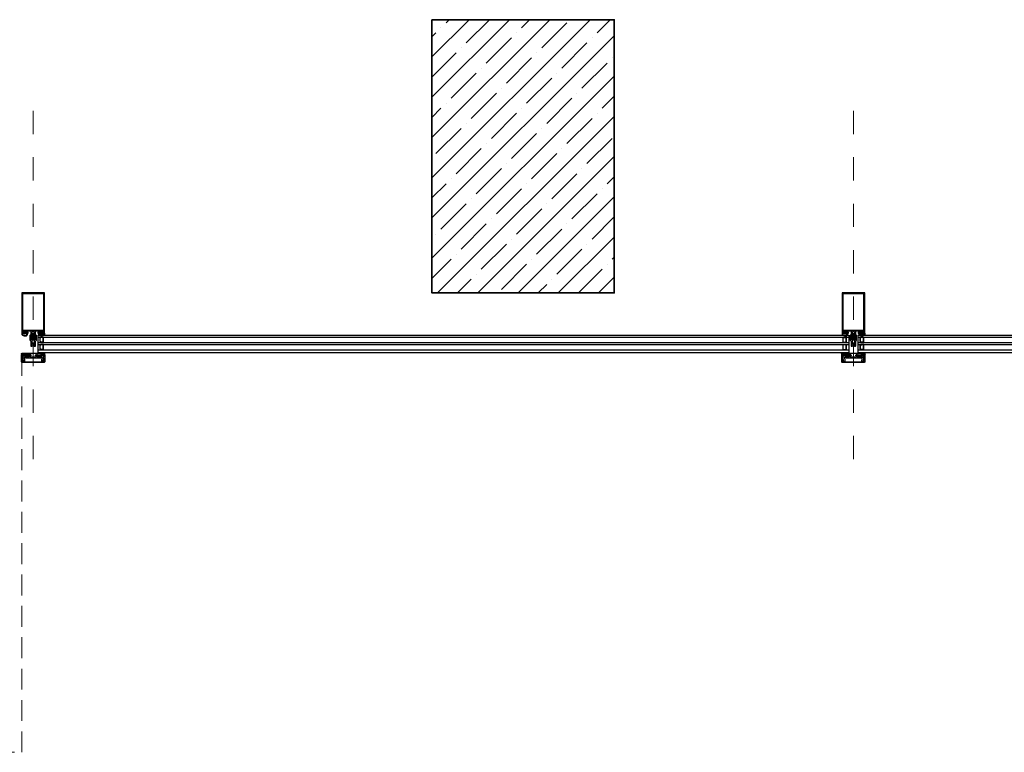
# Model space of a CAD drawing. Extents: x -18642 to 45617, y -1448 to 3035.
# Drawn here: x -16299 to -16193, y 780 to 859 of the extents above; entities that cross this region are included whole.
import ezdxf

# ---------------------------------------------------------------- set-up
doc = ezdxf.new("R2010")
doc.units = 0
doc.header["$LTSCALE"] = 30
doc.header["$MEASUREMENT"] = 0
doc.linetypes.add('A_HIDDEN1', pattern=[0.333334, 0.166667, -0.166667])
doc.linetypes.add('HIDDEN2', pattern=[0.1875, 0.125, -0.0625])
for name, color, linetype, lineweight in [('DOOR_opening', 11, 'HIDDEN2', 9), ('P20-ALUMAXIS', 1, 'A_HIDDEN1', 5), ('P_TASIYICI', 5, 'Continuous', 35), ('P_TASSISHATCH', 121, 'Continuous', 5)]:
    doc.layers.add(name, color=color, linetype=linetype, lineweight=lineweight)
doc.layers.add('P-ALM-PRF', color=1, linetype='Continuous')
doc.layers.add('P-CAM-1', color=1, linetype='Continuous')

msp = doc.modelspace()

# ---------------------------------------------------------------- hatches: boundary and pattern name
at = {"layer": 'P_TASSISHATCH'}
h = msp.add_hatch(dxfattribs=at)
h.set_pattern_fill('ANSI35', color=256, scale=12.25, style=0)
h.set_pattern_definition([(45, (-12078.222, 1592.979), (-2.1655145, 2.1655145), []), (45, (-12076.0566, 1592.979), (-2.1655145, 2.1655145), [3.828125, -0.765625, 0, -0.765625])])
h.paths.add_polyline_path([(-16254.85, 859.2), (-16254.85, 829.8), (-16235.25, 829.8), (-16235.25, 859.2)])

# ---------------------------------------------------------------- linework, layer by layer
at = {"layer": 'DOOR_opening', "ltscale": 0.6}
msp.add_line((-16298.95, 823.11), (-16298.95, 780.36), dxfattribs=at)
msp.add_arc((-16298.95, 823.11), 42.75, 180, 270, dxfattribs=at)
at = {"layer": 'P-ALM-PRF'}
for points in [[(-16297.82, 825.44), (-16297.84, 825.45), (-16297.82, 825.47), (-16297.82, 825.51), (-16297.84, 825.52), (-16297.82, 825.54), (-16297.82, 825.58), (-16297.84, 825.59), (-16297.82, 825.61), (-16297.82, 825.62), (-16297.73, 825.71), (-16297.64, 825.62), (-16297.64, 825.57), (-16297.62, 825.56), (-16297.64, 825.54), (-16297.64, 825.5), (-16297.62, 825.49), (-16297.64, 825.47), (-16297.64, 825.43), (-16297.62, 825.42), (-16297.64, 825.4), (-16297.64, 825.36), (-16297.62, 825.35), (-16297.64, 825.33), (-16297.64, 825.29), (-16297.62, 825.28), (-16297.64, 825.27), (-16297.64, 825.22), (-16297.62, 825.21), (-16297.64, 825.2), (-16297.64, 825.16), (-16297.62, 825.14), (-16297.64, 825.13), (-16297.64, 825.09), (-16297.62, 825.07), (-16297.64, 825.06), (-16297.64, 825.02), (-16297.62, 825), (-16297.64, 824.99), (-16297.64, 824.95), (-16297.62, 824.93), (-16297.64, 824.92), (-16297.64, 824.88), (-16297.62, 824.86), (-16297.67, 824.83), (-16297.53, 824.83), (-16297.48, 824.88), (-16297.48, 825.71), (-16297.11, 825.71), (-16297.11, 825.57), (-16297.21, 825.57), (-16297.21, 825.47), (-16296.98, 825.47), (-16296.95, 825.52), (-16296.95, 825.54), (-16297.01, 825.54), (-16297.01, 825.71), (-16296.83, 825.71), (-16296.81, 825.74), (-16296.78, 825.71), (-16296.6, 825.71), (-16296.6, 825.54), (-16296.66, 825.54), (-16296.66, 825.52), (-16296.63, 825.47), (-16296.5, 825.47), (-16296.5, 829.8), (-16298.95, 829.8), (-16298.95, 825.47), (-16298.82, 825.47), (-16298.8, 825.52), (-16298.8, 825.54), (-16298.85, 825.54), (-16298.85, 825.71), (-16298.67, 825.71), (-16298.65, 825.74), (-16298.62, 825.71), (-16298.44, 825.71), (-16298.44, 825.54), (-16298.5, 825.54), (-16298.5, 825.52), (-16298.47, 825.47), (-16298.25, 825.47), (-16298.25, 825.57), (-16298.35, 825.57), (-16298.35, 825.71), (-16297.97, 825.71), (-16297.97, 824.88), (-16297.92, 824.83), (-16297.72, 824.83), (-16297.84, 824.9), (-16297.82, 824.91), (-16297.82, 824.95), (-16297.84, 824.97), (-16297.82, 824.98), (-16297.82, 825.02), (-16297.84, 825.04), (-16297.82, 825.05), (-16297.82, 825.09), (-16297.84, 825.11), (-16297.82, 825.12), (-16297.82, 825.16), (-16297.84, 825.18), (-16297.82, 825.19), (-16297.82, 825.23), (-16297.84, 825.25), (-16297.82, 825.26), (-16297.82, 825.3), (-16297.84, 825.31), (-16297.82, 825.33), (-16297.82, 825.37), (-16297.84, 825.38), (-16297.82, 825.4)], [(-16298.86, 829.7), (-16298.86, 825.8), (-16296.59, 825.8), (-16296.59, 829.7)], [(-16209.62, 825.44), (-16209.64, 825.45), (-16209.62, 825.47), (-16209.62, 825.51), (-16209.64, 825.52), (-16209.62, 825.54), (-16209.62, 825.58), (-16209.64, 825.59), (-16209.62, 825.61), (-16209.62, 825.62), (-16209.53, 825.71), (-16209.44, 825.62), (-16209.44, 825.57), (-16209.42, 825.56), (-16209.44, 825.54), (-16209.44, 825.5), (-16209.42, 825.49), (-16209.44, 825.47), (-16209.44, 825.43), (-16209.42, 825.42), (-16209.44, 825.4), (-16209.44, 825.36), (-16209.42, 825.35), (-16209.44, 825.33), (-16209.44, 825.29), (-16209.42, 825.28), (-16209.44, 825.27), (-16209.44, 825.22), (-16209.42, 825.21), (-16209.44, 825.2), (-16209.44, 825.16), (-16209.42, 825.14), (-16209.44, 825.13), (-16209.44, 825.09), (-16209.42, 825.07), (-16209.44, 825.06), (-16209.44, 825.02), (-16209.42, 825), (-16209.44, 824.99), (-16209.44, 824.95), (-16209.42, 824.93), (-16209.44, 824.92), (-16209.44, 824.88), (-16209.42, 824.86), (-16209.47, 824.83), (-16209.33, 824.83), (-16209.28, 824.88), (-16209.28, 825.71), (-16208.91, 825.71), (-16208.91, 825.57), (-16209.01, 825.57), (-16209.01, 825.47), (-16208.78, 825.47), (-16208.75, 825.52), (-16208.75, 825.54), (-16208.81, 825.54), (-16208.81, 825.71), (-16208.63, 825.71), (-16208.61, 825.74), (-16208.58, 825.71), (-16208.4, 825.71), (-16208.4, 825.54), (-16208.46, 825.54), (-16208.46, 825.52), (-16208.43, 825.47), (-16208.3, 825.47), (-16208.3, 829.8), (-16210.75, 829.8), (-16210.75, 825.47), (-16210.62, 825.47), (-16210.6, 825.52), (-16210.6, 825.54), (-16210.65, 825.54), (-16210.65, 825.71), (-16210.47, 825.71), (-16210.45, 825.74), (-16210.42, 825.71), (-16210.24, 825.71), (-16210.24, 825.54), (-16210.3, 825.54), (-16210.3, 825.52), (-16210.27, 825.47), (-16210.05, 825.47), (-16210.05, 825.57), (-16210.15, 825.57), (-16210.15, 825.71), (-16209.77, 825.71), (-16209.77, 824.88), (-16209.72, 824.83), (-16209.52, 824.83), (-16209.64, 824.9), (-16209.62, 824.91), (-16209.62, 824.95), (-16209.64, 824.97), (-16209.62, 824.98), (-16209.62, 825.02), (-16209.64, 825.04), (-16209.62, 825.05), (-16209.62, 825.09), (-16209.64, 825.11), (-16209.62, 825.12), (-16209.62, 825.16), (-16209.64, 825.18), (-16209.62, 825.19), (-16209.62, 825.23), (-16209.64, 825.25), (-16209.62, 825.26), (-16209.62, 825.3), (-16209.64, 825.31), (-16209.62, 825.33), (-16209.62, 825.37), (-16209.64, 825.38), (-16209.62, 825.4)], [(-16210.66, 829.7), (-16210.66, 825.8), (-16208.39, 825.8), (-16208.39, 829.7)], [(-16297.87, 824.41), (-16297.58, 824.41), (-16297.58, 824.7), (-16297.87, 824.7)], [(-16209.67, 824.41), (-16209.38, 824.41), (-16209.38, 824.7), (-16209.67, 824.7)], [(-16296.5, 823.28), (-16298.95, 823.28), (-16298.95, 823.33), (-16296.5, 823.33)], [(-16208.3, 823.28), (-16210.75, 823.28), (-16210.75, 823.33), (-16208.3, 823.33)]]:
    msp.add_lwpolyline(points, close=True, dxfattribs=at)
for points in [[(-16298.5, 825.17, 0.433199), (-16298.35, 825.32), (-16298.35, 825.4, -0.414214), (-16298.33, 825.41), (-16298.31, 825.41, 0.414214), (-16298.3, 825.43), (-16298.3, 825.45, 0.414214), (-16298.31, 825.46), (-16298.46, 825.46, -0.414214), (-16298.51, 825.51), (-16298.51, 825.58), (-16298.46, 825.58), (-16298.46, 825.6, 0.384615), (-16298.84, 825.6), (-16298.84, 825.58), (-16298.79, 825.58), (-16298.79, 825.51, -0.414214), (-16298.84, 825.46), (-16298.95, 825.46), (-16298.95, 825.32, 0.213288), (-16298.89, 825.25, 0.084456)], [(-16298.42, 825.37), (-16298.44, 825.37), (-16298.44, 825.39), (-16298.85, 825.39), (-16298.85, 825.37), (-16298.89, 825.37, 0.502577), (-16298.89, 825.3, 0.085491), (-16298.52, 825.22, 0.436697), (-16298.42, 825.32)], [(-16298.58, 825.62, 0.142901), (-16298.72, 825.62), (-16298.72, 825.48, 0.414214), (-16298.7, 825.46), (-16298.6, 825.46, 0.414214), (-16298.58, 825.48)], [(-16297.64, 824.14), (-16297.64, 824.12), (-16297.62, 824.08, 0.280182), (-16297.6, 824.07), (-16297.51, 824.07, 0.414214), (-16297.48, 824.09), (-16297.48, 824.56, -0.198912), (-16297.45, 824.63), (-16297.41, 824.67, 0.198912), (-16297.38, 824.74), (-16297.38, 825.22, 0.414214), (-16297.41, 825.25), (-16297.45, 825.25, 0.414214), (-16297.47, 825.22), (-16297.47, 824.82, -0.414156), (-16297.5, 824.79), (-16297.66, 824.79, -0.414272), (-16297.69, 824.82), (-16297.69, 824.87, -0.414214), (-16297.68, 824.87), (-16297.67, 824.87, -0.244698), (-16297.67, 824.87), (-16297.63, 824.82, 0.414214), (-16297.62, 824.82), (-16297.6, 824.83), (-16297.65, 824.9, 0.244698), (-16297.66, 824.9), (-16297.67, 824.9, -0.414214), (-16297.69, 824.92), (-16297.69, 824.98, -0.414214), (-16297.68, 824.98), (-16297.67, 824.98, -0.244698), (-16297.67, 824.98), (-16297.63, 824.93, 0.414214), (-16297.62, 824.93), (-16297.6, 824.94), (-16297.65, 825, 0.244698), (-16297.66, 825.01), (-16297.67, 825.01, -0.414214), (-16297.69, 825.03), (-16297.69, 825.09, -0.414214), (-16297.68, 825.09), (-16297.67, 825.09, -0.244698), (-16297.67, 825.09), (-16297.63, 825.04, 0.414214), (-16297.62, 825.04), (-16297.6, 825.05), (-16297.65, 825.11, 0.244698), (-16297.66, 825.12), (-16297.67, 825.12, -0.414214), (-16297.69, 825.13), (-16297.69, 825.2, -0.414214), (-16297.68, 825.2), (-16297.67, 825.2, -0.244698), (-16297.67, 825.2), (-16297.63, 825.15, 0.414214), (-16297.62, 825.15), (-16297.6, 825.16), (-16297.65, 825.22, 0.244698), (-16297.66, 825.23), (-16297.67, 825.23, -0.414214), (-16297.69, 825.24), (-16297.69, 825.3, -0.414214), (-16297.68, 825.31), (-16297.68, 825.31, -0.244698), (-16297.67, 825.31), (-16297.63, 825.25, 0.414214), (-16297.62, 825.25), (-16297.6, 825.26), (-16297.68, 825.37, 0), (-16297.68, 825.37, 0.244698), (-16297.72, 825.39), (-16297.73, 825.39, 0.244698), (-16297.77, 825.37), (-16297.85, 825.26), (-16297.84, 825.25, 0.414214), (-16297.82, 825.25), (-16297.78, 825.31, -0.244698), (-16297.78, 825.31), (-16297.77, 825.31, -0.414214), (-16297.77, 825.3), (-16297.77, 825.24, -0.414214), (-16297.78, 825.23), (-16297.8, 825.23, 0.244698), (-16297.81, 825.22), (-16297.85, 825.16), (-16297.84, 825.15, 0.414214), (-16297.82, 825.15), (-16297.79, 825.2, -0.244698), (-16297.79, 825.2), (-16297.77, 825.2, -0.414214), (-16297.77, 825.2), (-16297.77, 825.13, -0.414214), (-16297.78, 825.12), (-16297.8, 825.12, 0.244698), (-16297.81, 825.11), (-16297.85, 825.05), (-16297.84, 825.04, 0.414214), (-16297.82, 825.04), (-16297.79, 825.09, -0.244698), (-16297.79, 825.09), (-16297.77, 825.09, -0.414214), (-16297.77, 825.09), (-16297.77, 825.03, -0.414214), (-16297.78, 825.01), (-16297.8, 825.01, 0.244698), (-16297.81, 825), (-16297.85, 824.94), (-16297.84, 824.93, 0.414214), (-16297.82, 824.93), (-16297.79, 824.98, -0.244698), (-16297.79, 824.98), (-16297.77, 824.98, -0.414214), (-16297.77, 824.98), (-16297.77, 824.92, -0.414214), (-16297.78, 824.9), (-16297.8, 824.9, 0.244698), (-16297.81, 824.9), (-16297.85, 824.83), (-16297.84, 824.82, 0.414214), (-16297.82, 824.82), (-16297.79, 824.87, -0.244698), (-16297.79, 824.87), (-16297.77, 824.87, -0.414214), (-16297.77, 824.87), (-16297.77, 824.82, -0.414214), (-16297.79, 824.79), (-16297.96, 824.79, -0.414214), (-16297.98, 824.82), (-16297.98, 825.22, 0.414214), (-16298.01, 825.25), (-16298.05, 825.25, 0.414214), (-16298.07, 825.22), (-16298.07, 824.74, 0.198912), (-16298.04, 824.67), (-16298, 824.63, -0.198912), (-16297.97, 824.56), (-16297.97, 824.09, 0.414214), (-16297.95, 824.07), (-16297.86, 824.07, 0.280182), (-16297.84, 824.08), (-16297.82, 824.12), (-16297.82, 824.14), (-16297.87, 824.14), (-16297.87, 824.29, -0.414214), (-16297.85, 824.31), (-16297.75, 824.31), (-16297.73, 824.34), (-16297.7, 824.31), (-16297.61, 824.31, -0.414214), (-16297.58, 824.29), (-16297.58, 824.14)], [(-16296.95, 825.17, -0.433199), (-16297.11, 825.32), (-16297.11, 825.4, 0.414214), (-16297.13, 825.41), (-16297.14, 825.41, -0.414214), (-16297.16, 825.43), (-16297.16, 825.45, -0.414214), (-16297.14, 825.46), (-16297, 825.46, 0.414214), (-16296.95, 825.51), (-16296.95, 825.58), (-16297, 825.58), (-16297, 825.6, -0.384615), (-16296.62, 825.6), (-16296.62, 825.58), (-16296.67, 825.58), (-16296.67, 825.51, 0.414214), (-16296.62, 825.46), (-16296.5, 825.46), (-16296.5, 825.32, -0.213288), (-16296.57, 825.25, -0.084456)], [(-16297.04, 825.37), (-16297.01, 825.37), (-16297.01, 825.39), (-16296.6, 825.39), (-16296.6, 825.37), (-16296.57, 825.37, -0.502577), (-16296.57, 825.3, -0.085491), (-16296.93, 825.22, -0.436697), (-16297.04, 825.32)], [(-16296.87, 825.62, -0.142901), (-16296.74, 825.62), (-16296.74, 825.48, -0.414214), (-16296.76, 825.46), (-16296.86, 825.46, -0.414214), (-16296.87, 825.48)], [(-16210.3, 825.17, 0.433199), (-16210.15, 825.32), (-16210.15, 825.4, -0.414214), (-16210.13, 825.41), (-16210.11, 825.41, 0.414214), (-16210.1, 825.43), (-16210.1, 825.45, 0.414214), (-16210.11, 825.46), (-16210.26, 825.46, -0.414214), (-16210.31, 825.51), (-16210.31, 825.58), (-16210.26, 825.58), (-16210.26, 825.6, 0.384615), (-16210.64, 825.6), (-16210.64, 825.58), (-16210.59, 825.58), (-16210.59, 825.51, -0.414214), (-16210.64, 825.46), (-16210.75, 825.46), (-16210.75, 825.32, 0.213288), (-16210.69, 825.25, 0.084456)], [(-16210.22, 825.37), (-16210.24, 825.37), (-16210.24, 825.39), (-16210.65, 825.39), (-16210.65, 825.37), (-16210.69, 825.37, 0.502577), (-16210.69, 825.3, 0.085491), (-16210.32, 825.22, 0.436697), (-16210.22, 825.32)], [(-16210.22, 825.37), (-16210.24, 825.37), (-16210.24, 825.39), (-16210.65, 825.39), (-16210.65, 825.37), (-16210.69, 825.37, 0.502577), (-16210.69, 825.3, 0.085491), (-16210.32, 825.22, 0.436697), (-16210.22, 825.32)], [(-16210.38, 825.62, 0.142901), (-16210.52, 825.62), (-16210.52, 825.48, 0.414214), (-16210.5, 825.46), (-16210.4, 825.46, 0.414214), (-16210.38, 825.48)], [(-16209.44, 824.14), (-16209.44, 824.12), (-16209.42, 824.08, 0.280182), (-16209.4, 824.07), (-16209.31, 824.07, 0.414214), (-16209.28, 824.09), (-16209.28, 824.56, -0.198912), (-16209.25, 824.63), (-16209.21, 824.67, 0.198912), (-16209.18, 824.74), (-16209.18, 825.22, 0.414214), (-16209.21, 825.25), (-16209.25, 825.25, 0.414214), (-16209.27, 825.22), (-16209.27, 824.82, -0.414156), (-16209.3, 824.79), (-16209.46, 824.79, -0.414272), (-16209.49, 824.82), (-16209.49, 824.87, -0.414214), (-16209.48, 824.87), (-16209.47, 824.87, -0.244698), (-16209.47, 824.87), (-16209.43, 824.82, 0.414214), (-16209.42, 824.82), (-16209.4, 824.83), (-16209.45, 824.9, 0.244698), (-16209.46, 824.9), (-16209.47, 824.9, -0.414214), (-16209.49, 824.92), (-16209.49, 824.98, -0.414214), (-16209.48, 824.98), (-16209.47, 824.98, -0.244698), (-16209.47, 824.98), (-16209.43, 824.93, 0.414214), (-16209.42, 824.93), (-16209.4, 824.94), (-16209.45, 825, 0.244698), (-16209.46, 825.01), (-16209.47, 825.01, -0.414214), (-16209.49, 825.03), (-16209.49, 825.09, -0.414214), (-16209.48, 825.09), (-16209.47, 825.09, -0.244698), (-16209.47, 825.09), (-16209.43, 825.04, 0.414214), (-16209.42, 825.04), (-16209.4, 825.05), (-16209.45, 825.11, 0.244698), (-16209.46, 825.12), (-16209.47, 825.12, -0.414214), (-16209.49, 825.13), (-16209.49, 825.2, -0.414214), (-16209.48, 825.2), (-16209.47, 825.2, -0.244698), (-16209.47, 825.2), (-16209.43, 825.15, 0.414214), (-16209.42, 825.15), (-16209.4, 825.16), (-16209.45, 825.22, 0.244698), (-16209.46, 825.23), (-16209.47, 825.23, -0.414214), (-16209.49, 825.24), (-16209.49, 825.3, -0.414214), (-16209.48, 825.31), (-16209.48, 825.31, -0.244698), (-16209.47, 825.31), (-16209.43, 825.25, 0.414214), (-16209.42, 825.25), (-16209.4, 825.26), (-16209.48, 825.37, 0), (-16209.48, 825.37, 0.244698), (-16209.52, 825.39), (-16209.53, 825.39, 0.244698), (-16209.57, 825.37), (-16209.65, 825.26), (-16209.64, 825.25, 0.414214), (-16209.62, 825.25), (-16209.58, 825.31, -0.244698), (-16209.58, 825.31), (-16209.57, 825.31, -0.414214), (-16209.57, 825.3), (-16209.57, 825.24, -0.414214), (-16209.58, 825.23), (-16209.6, 825.23, 0.244698), (-16209.61, 825.22), (-16209.65, 825.16), (-16209.64, 825.15, 0.414214), (-16209.62, 825.15), (-16209.59, 825.2, -0.244698), (-16209.59, 825.2), (-16209.57, 825.2, -0.414214), (-16209.57, 825.2), (-16209.57, 825.13, -0.414214), (-16209.58, 825.12), (-16209.6, 825.12, 0.244698), (-16209.61, 825.11), (-16209.65, 825.05), (-16209.64, 825.04, 0.414214), (-16209.62, 825.04), (-16209.59, 825.09, -0.244698), (-16209.59, 825.09), (-16209.57, 825.09, -0.414214), (-16209.57, 825.09), (-16209.57, 825.03, -0.414214), (-16209.58, 825.01), (-16209.6, 825.01, 0.244698), (-16209.61, 825), (-16209.65, 824.94), (-16209.64, 824.93, 0.414214), (-16209.62, 824.93), (-16209.59, 824.98, -0.244698), (-16209.59, 824.98), (-16209.57, 824.98, -0.414214), (-16209.57, 824.98), (-16209.57, 824.92, -0.414214), (-16209.58, 824.9), (-16209.6, 824.9, 0.244698), (-16209.61, 824.9), (-16209.65, 824.83), (-16209.64, 824.82, 0.414214), (-16209.62, 824.82), (-16209.59, 824.87, -0.244698), (-16209.59, 824.87), (-16209.57, 824.87, -0.414214), (-16209.57, 824.87), (-16209.57, 824.82, -0.414214), (-16209.59, 824.79), (-16209.76, 824.79, -0.414214), (-16209.78, 824.82), (-16209.78, 825.22, 0.414214), (-16209.81, 825.25), (-16209.85, 825.25, 0.414214), (-16209.87, 825.22), (-16209.87, 824.74, 0.198912), (-16209.84, 824.67), (-16209.8, 824.63, -0.198912), (-16209.77, 824.56), (-16209.77, 824.09, 0.414214), (-16209.75, 824.07), (-16209.66, 824.07, 0.280182), (-16209.64, 824.08), (-16209.62, 824.12), (-16209.62, 824.14), (-16209.67, 824.14), (-16209.67, 824.29, -0.414214), (-16209.65, 824.31), (-16209.55, 824.31), (-16209.53, 824.34), (-16209.5, 824.31), (-16209.41, 824.31, -0.414214), (-16209.38, 824.29), (-16209.38, 824.14)], [(-16208.75, 825.17, -0.433199), (-16208.91, 825.32), (-16208.91, 825.4, 0.414214), (-16208.93, 825.41), (-16208.94, 825.41, -0.414214), (-16208.96, 825.43), (-16208.96, 825.45, -0.414214), (-16208.94, 825.46), (-16208.8, 825.46, 0.414214), (-16208.75, 825.51), (-16208.75, 825.58), (-16208.8, 825.58), (-16208.8, 825.6, -0.384615), (-16208.42, 825.6), (-16208.42, 825.58), (-16208.47, 825.58), (-16208.47, 825.51, 0.414214), (-16208.42, 825.46), (-16208.3, 825.46), (-16208.3, 825.32, -0.213288), (-16208.37, 825.25, -0.084456)], [(-16208.84, 825.37), (-16208.81, 825.37), (-16208.81, 825.39), (-16208.4, 825.39), (-16208.4, 825.37), (-16208.37, 825.37, -0.502577), (-16208.37, 825.3, -0.085491), (-16208.73, 825.22, -0.436697), (-16208.84, 825.32)], [(-16208.67, 825.62, -0.142901), (-16208.54, 825.62), (-16208.54, 825.48, -0.414214), (-16208.56, 825.46), (-16208.66, 825.46, -0.414214), (-16208.67, 825.48)], [(-16298.7, 823.22), (-16298.71, 823.27, -0.834458), (-16298.69, 823.27), (-16298.67, 823.22), (-16298.62, 823.22), (-16298.64, 823.27, -0.834458), (-16298.61, 823.27), (-16298.59, 823.22), (-16298.55, 823.22), (-16298.56, 823.27, -0.834458), (-16298.54, 823.27), (-16298.52, 823.22), (-16298.48, 823.22), (-16298.49, 823.27, -0.834458), (-16298.47, 823.27), (-16298.45, 823.22), (-16298.4, 823.22), (-16298.42, 823.27, -0.834458), (-16298.39, 823.27), (-16298.37, 823.22), (-16298.33, 823.22), (-16298.34, 823.27, -0.834458), (-16298.32, 823.27), (-16298.3, 823.22), (-16298.26, 823.22), (-16298.27, 823.27, -0.834458), (-16298.25, 823.27), (-16298.23, 823.22), (-16298.18, 823.22), (-16298.18, 823.24, -0.363249), (-16298.17, 823.25), (-16298.05, 823.25, -0.414214), (-16298.03, 823.22), (-16298.03, 823.12, -0.414214), (-16298.05, 823.1), (-16298.19, 823.1, 0.414214), (-16298.23, 823.05), (-16298.23, 823.01), (-16298.18, 823.01), (-16298.18, 822.99, -0.384615), (-16298.56, 822.99), (-16298.56, 823.01), (-16298.51, 823.01), (-16298.51, 823.05, 0.414214), (-16298.56, 823.1), (-16298.91, 823.1, -0.344474), (-16298.96, 823.14, 0.098983), (-16299.02, 823.23, -0.853065), (-16299.01, 823.25, 0.115182), (-16298.93, 823.22, 0.292799), (-16298.92, 823.23), (-16298.93, 823.27, -0.833224), (-16298.91, 823.27), (-16298.89, 823.22), (-16298.84, 823.22), (-16298.86, 823.27, -0.834458), (-16298.83, 823.27), (-16298.81, 823.22), (-16298.77, 823.22), (-16298.79, 823.27, -0.834458), (-16298.76, 823.27), (-16298.74, 823.22)], [(-16298.9, 822.39), (-16297.73, 822.39), (-16296.55, 822.39, 0.415475), (-16296.54, 822.4), (-16296.54, 822.79), (-16296.61, 822.84, -0.734294), (-16296.54, 823, 0.180054), (-16296.51, 823.01), (-16296.51, 823.08, -1.029401), (-16296.48, 823.08), (-16296.48, 822.4, -0.414214), (-16296.55, 822.32), (-16298.9, 822.32, -0.414214), (-16298.98, 822.4), (-16298.98, 823.08, -1.029594), (-16298.94, 823.08), (-16298.94, 823.01, 0.18004), (-16298.91, 823, -0.734976), (-16298.85, 822.84), (-16298.91, 822.79), (-16298.91, 822.4, 0.415536)], [(-16298.17, 823.02), (-16298.23, 823.02), (-16298.23, 823.04), (-16298.21, 823.08, -0.280185), (-16298.19, 823.09), (-16298, 823.09, -0.414214), (-16297.98, 823.07), (-16297.98, 823.04, -0.414214), (-16298, 823.02), (-16298.07, 823.02), (-16298.07, 822.91), (-16297.38, 822.91), (-16297.38, 823.02), (-16297.45, 823.02, -0.414214), (-16297.48, 823.04), (-16297.48, 823.07, -0.414214), (-16297.45, 823.09), (-16297.27, 823.09, -0.280185), (-16297.24, 823.08), (-16297.22, 823.04), (-16297.22, 823.02), (-16297.28, 823.02), (-16297.28, 822.92, 0.414214), (-16297.26, 822.9), (-16296.97, 822.9, 0.414214), (-16296.87, 823), (-16296.87, 823.02), (-16296.93, 823.02), (-16296.93, 823.04), (-16296.91, 823.08, -0.280185), (-16296.89, 823.09), (-16296.64, 823.09, 0.341999), (-16296.63, 823.1, -0.341999), (-16296.62, 823.11), (-16296.61, 823.11, -0.341999), (-16296.6, 823.1, 0.341999), (-16296.59, 823.09), (-16296.56, 823.09, -0.414214), (-16296.53, 823.07), (-16296.53, 823.05, -0.356317), (-16296.57, 823, 0.620588), (-16296.62, 822.83), (-16296.63, 822.76, 0.322846), (-16296.64, 822.65), (-16296.72, 822.43, -0.919565), (-16296.81, 822.44), (-16296.75, 822.92, 0.709412), (-16296.77, 822.93), (-16296.86, 822.83, -0.198912), (-16297, 822.78), (-16297.7, 822.78), (-16297.73, 822.8), (-16297.75, 822.78), (-16298.45, 822.78, -0.198912), (-16298.59, 822.83), (-16298.68, 822.93, 0.709412), (-16298.7, 822.92), (-16298.65, 822.44, -0.919565), (-16298.74, 822.43), (-16298.81, 822.65, 0.322846), (-16298.83, 822.76), (-16298.84, 822.83, 0.620588), (-16298.88, 823, -0.356317), (-16298.92, 823.05), (-16298.92, 823.07, -0.414214), (-16298.9, 823.09), (-16298.86, 823.09, 0.341999), (-16298.85, 823.1, -0.341999), (-16298.84, 823.11), (-16298.84, 823.11, -0.341999), (-16298.83, 823.1, 0.341999), (-16298.82, 823.09), (-16298.57, 823.09, -0.280185), (-16298.55, 823.08), (-16298.52, 823.04), (-16298.52, 823.02), (-16298.58, 823.02), (-16298.58, 823, 0.414214), (-16298.49, 822.9), (-16298.2, 822.9, 0.414214), (-16298.17, 822.92)], [(-16296.76, 823.22), (-16296.74, 823.27, 0.834458), (-16296.77, 823.27), (-16296.79, 823.22), (-16296.83, 823.22), (-16296.82, 823.27, 0.834458), (-16296.84, 823.27), (-16296.86, 823.22), (-16296.9, 823.22), (-16296.89, 823.27, 0.834458), (-16296.91, 823.27), (-16296.93, 823.22), (-16296.98, 823.22), (-16296.96, 823.27, 0.834458), (-16296.99, 823.27), (-16297.01, 823.22), (-16297.05, 823.22), (-16297.04, 823.27, 0.834458), (-16297.06, 823.27), (-16297.08, 823.22), (-16297.12, 823.22), (-16297.11, 823.27, 0.834458), (-16297.13, 823.27), (-16297.15, 823.22), (-16297.2, 823.22), (-16297.18, 823.27, 0.834458), (-16297.21, 823.27), (-16297.23, 823.22), (-16297.27, 823.22), (-16297.27, 823.24, 0.363249), (-16297.29, 823.25), (-16297.4, 823.25, 0.414214), (-16297.43, 823.22), (-16297.43, 823.12, 0.414214), (-16297.4, 823.1), (-16297.27, 823.1, -0.414214), (-16297.22, 823.05), (-16297.22, 823.01), (-16297.27, 823.01), (-16297.27, 822.99, 0.384615), (-16296.89, 822.99), (-16296.89, 823.01), (-16296.94, 823.01), (-16296.94, 823.05, -0.414214), (-16296.89, 823.1), (-16296.55, 823.1, 0.344474), (-16296.5, 823.14, -0.098983), (-16296.43, 823.23, 0.853065), (-16296.45, 823.25, -0.115182), (-16296.53, 823.22, -0.292799), (-16296.54, 823.23), (-16296.52, 823.27, 0.833224), (-16296.55, 823.27), (-16296.57, 823.22), (-16296.61, 823.22), (-16296.6, 823.27, 0.834458), (-16296.62, 823.27), (-16296.64, 823.22), (-16296.68, 823.22), (-16296.67, 823.27, 0.834458), (-16296.69, 823.27), (-16296.71, 823.22)], [(-16210.5, 823.22), (-16210.51, 823.27, -0.834458), (-16210.49, 823.27), (-16210.47, 823.22), (-16210.42, 823.22), (-16210.44, 823.27, -0.834458), (-16210.41, 823.27), (-16210.39, 823.22), (-16210.35, 823.22), (-16210.36, 823.27, -0.834458), (-16210.34, 823.27), (-16210.32, 823.22), (-16210.28, 823.22), (-16210.29, 823.27, -0.834458), (-16210.27, 823.27), (-16210.25, 823.22), (-16210.2, 823.22), (-16210.22, 823.27, -0.834458), (-16210.19, 823.27), (-16210.17, 823.22), (-16210.13, 823.22), (-16210.14, 823.27, -0.834458), (-16210.12, 823.27), (-16210.1, 823.22), (-16210.06, 823.22), (-16210.07, 823.27, -0.834458), (-16210.05, 823.27), (-16210.03, 823.22), (-16209.98, 823.22), (-16209.98, 823.24, -0.363249), (-16209.97, 823.25), (-16209.85, 823.25, -0.414214), (-16209.83, 823.22), (-16209.83, 823.12, -0.414214), (-16209.85, 823.1), (-16209.99, 823.1, 0.414214), (-16210.03, 823.05), (-16210.03, 823.01), (-16209.98, 823.01), (-16209.98, 822.99, -0.384615), (-16210.36, 822.99), (-16210.36, 823.01), (-16210.31, 823.01), (-16210.31, 823.05, 0.414214), (-16210.36, 823.1), (-16210.71, 823.1, -0.344474), (-16210.76, 823.14, 0.098983), (-16210.82, 823.23, -0.853065), (-16210.81, 823.25, 0.115182), (-16210.73, 823.22, 0.292799), (-16210.72, 823.23), (-16210.73, 823.27, -0.833224), (-16210.71, 823.27), (-16210.69, 823.22), (-16210.64, 823.22), (-16210.66, 823.27, -0.834458), (-16210.63, 823.27), (-16210.61, 823.22), (-16210.57, 823.22), (-16210.59, 823.27, -0.834458), (-16210.56, 823.27), (-16210.54, 823.22)], [(-16210.7, 822.39), (-16209.53, 822.39), (-16208.35, 822.39, 0.415475), (-16208.34, 822.4), (-16208.34, 822.79), (-16208.41, 822.84, -0.734294), (-16208.34, 823, 0.180054), (-16208.31, 823.01), (-16208.31, 823.08, -1.029401), (-16208.28, 823.08), (-16208.28, 822.4, -0.414214), (-16208.35, 822.32), (-16210.7, 822.32, -0.414214), (-16210.78, 822.4), (-16210.78, 823.08, -1.029594), (-16210.74, 823.08), (-16210.74, 823.01, 0.18004), (-16210.71, 823, -0.734976), (-16210.65, 822.84), (-16210.71, 822.79), (-16210.71, 822.4, 0.415536)], [(-16209.97, 823.02), (-16210.03, 823.02), (-16210.03, 823.04), (-16210.01, 823.08, -0.280185), (-16209.99, 823.09), (-16209.8, 823.09, -0.414214), (-16209.78, 823.07), (-16209.78, 823.04, -0.414214), (-16209.8, 823.02), (-16209.87, 823.02), (-16209.87, 822.91), (-16209.18, 822.91), (-16209.18, 823.02), (-16209.25, 823.02, -0.414214), (-16209.28, 823.04), (-16209.28, 823.07, -0.414214), (-16209.25, 823.09), (-16209.07, 823.09, -0.280185), (-16209.04, 823.08), (-16209.02, 823.04), (-16209.02, 823.02), (-16209.08, 823.02), (-16209.08, 822.92, 0.414214), (-16209.06, 822.9), (-16208.77, 822.9, 0.414214), (-16208.67, 823), (-16208.67, 823.02), (-16208.73, 823.02), (-16208.73, 823.04), (-16208.71, 823.08, -0.280185), (-16208.69, 823.09), (-16208.44, 823.09, 0.341999), (-16208.43, 823.1, -0.341999), (-16208.42, 823.11), (-16208.41, 823.11, -0.341999), (-16208.4, 823.1, 0.341999), (-16208.39, 823.09), (-16208.36, 823.09, -0.414214), (-16208.33, 823.07), (-16208.33, 823.05, -0.356317), (-16208.37, 823, 0.620588), (-16208.42, 822.83), (-16208.43, 822.76, 0.322846), (-16208.44, 822.65), (-16208.52, 822.43, -0.919565), (-16208.61, 822.44), (-16208.55, 822.92, 0.709412), (-16208.57, 822.93), (-16208.66, 822.83, -0.198912), (-16208.8, 822.78), (-16209.5, 822.78), (-16209.53, 822.8), (-16209.55, 822.78), (-16210.25, 822.78, -0.198912), (-16210.39, 822.83), (-16210.48, 822.93, 0.709412), (-16210.5, 822.92), (-16210.45, 822.44, -0.919565), (-16210.54, 822.43), (-16210.61, 822.65, 0.322846), (-16210.63, 822.76), (-16210.64, 822.83, 0.620588), (-16210.68, 823, -0.356317), (-16210.72, 823.05), (-16210.72, 823.07, -0.414214), (-16210.7, 823.09), (-16210.66, 823.09, 0.341999), (-16210.65, 823.1, -0.341999), (-16210.64, 823.11), (-16210.64, 823.11, -0.341999), (-16210.63, 823.1, 0.341999), (-16210.62, 823.09), (-16210.37, 823.09, -0.280185), (-16210.35, 823.08), (-16210.32, 823.04), (-16210.32, 823.02), (-16210.38, 823.02), (-16210.38, 823, 0.414214), (-16210.29, 822.9), (-16210, 822.9, 0.414214), (-16209.97, 822.92)], [(-16208.56, 823.22), (-16208.54, 823.27, 0.834458), (-16208.57, 823.27), (-16208.59, 823.22), (-16208.63, 823.22), (-16208.62, 823.27, 0.834458), (-16208.64, 823.27), (-16208.66, 823.22), (-16208.7, 823.22), (-16208.69, 823.27, 0.834458), (-16208.71, 823.27), (-16208.73, 823.22), (-16208.78, 823.22), (-16208.76, 823.27, 0.834458), (-16208.79, 823.27), (-16208.81, 823.22), (-16208.85, 823.22), (-16208.84, 823.27, 0.834458), (-16208.86, 823.27), (-16208.88, 823.22), (-16208.92, 823.22), (-16208.91, 823.27, 0.834458), (-16208.93, 823.27), (-16208.95, 823.22), (-16209, 823.22), (-16208.98, 823.27, 0.834458), (-16209.01, 823.27), (-16209.03, 823.22), (-16209.07, 823.22), (-16209.07, 823.24, 0.363249), (-16209.09, 823.25), (-16209.2, 823.25, 0.414214), (-16209.23, 823.22), (-16209.23, 823.12, 0.414214), (-16209.2, 823.1), (-16209.07, 823.1, -0.414214), (-16209.02, 823.05), (-16209.02, 823.01), (-16209.07, 823.01), (-16209.07, 822.99, 0.384615), (-16208.69, 822.99), (-16208.69, 823.01), (-16208.74, 823.01), (-16208.74, 823.05, -0.414214), (-16208.69, 823.1), (-16208.35, 823.1, 0.344474), (-16208.3, 823.14, -0.098983), (-16208.23, 823.23, 0.853065), (-16208.25, 823.25, -0.115182), (-16208.33, 823.22, -0.292799), (-16208.34, 823.23), (-16208.32, 823.27, 0.833224), (-16208.35, 823.27), (-16208.37, 823.22), (-16208.41, 823.22), (-16208.4, 823.27, 0.834458), (-16208.42, 823.27), (-16208.44, 823.22), (-16208.48, 823.22), (-16208.47, 823.27, 0.834458), (-16208.49, 823.27), (-16208.51, 823.22)]]:
    msp.add_lwpolyline(points, format="xyb", close=True, dxfattribs=at)
at = {"layer": 'P-ALM-PRF', "extrusion": (0, 0, -1)}
for centre in [(-16298.37, 823.02), (-16210.17, 823.02)]:
    msp.add_ellipse(centre, major_axis=(-0.0735, 0), ratio=0.666667, dxfattribs=at)
at = {"layer": 'P-ALM-PRF'}
for centre in [(-16297.08, 823.02), (-16208.88, 823.02)]:
    msp.add_ellipse(centre, major_axis=(0.0735, 0), ratio=0.666667, dxfattribs=at)
at = {"layer": 'P-CAM-1'}
for p, q in [((-16297.24, 825.24), (-16297.24, 823.38)), ((-16297.24, 825.24), (-16297.24, 823.38)), ((-16297.24, 825.24), (-16210.02, 825.24)), ((-16297.24, 825.05), (-16210.02, 825.05)), ((-16296.89, 825.05), (-16296.99, 824.95)), ((-16296.89, 825.05), (-16296.99, 824.95)), ((-16296.99, 824.56), (-16296.99, 824.95)), ((-16296.99, 824.56), (-16296.99, 824.95)), ((-16296.88, 825.01), (-16296.96, 824.93)), ((-16296.88, 825.01), (-16296.96, 824.93)), ((-16296.96, 824.57), (-16296.96, 824.93)), ((-16296.96, 824.57), (-16296.96, 824.93)), ((-16296.61, 825.05), (-16296.89, 825.05)), ((-16296.61, 825.05), (-16296.89, 825.05)), ((-16296.65, 825.01), (-16296.88, 825.01)), ((-16296.65, 825.01), (-16296.88, 825.01)), ((-16296.65, 824.49), (-16296.65, 825.01)), ((-16296.65, 824.49), (-16296.65, 825.01)), ((-16296.61, 824.46), (-16296.61, 825.05)), ((-16296.61, 824.46), (-16296.61, 825.05)), ((-16210.64, 824.46), (-16210.64, 825.05)), ((-16210.64, 824.46), (-16210.64, 825.05)), ((-16210.64, 825.05), (-16210.36, 825.05)), ((-16210.64, 825.05), (-16210.36, 825.05)), ((-16210.61, 824.49), (-16210.61, 825.01)), ((-16210.61, 824.49), (-16210.61, 825.01)), ((-16210.61, 825.01), (-16210.38, 825.01)), ((-16210.61, 825.01), (-16210.38, 825.01)), ((-16210.38, 825.01), (-16210.3, 824.93)), ((-16210.38, 825.01), (-16210.3, 824.93)), ((-16210.36, 825.05), (-16210.26, 824.95)), ((-16210.36, 825.05), (-16210.26, 824.95)), ((-16210.3, 824.57), (-16210.3, 824.93)), ((-16210.3, 824.57), (-16210.3, 824.93)), ((-16210.26, 824.56), (-16210.26, 824.95)), ((-16210.26, 824.56), (-16210.26, 824.95)), ((-16210.02, 825.24), (-16210.02, 823.38)), ((-16210.02, 825.24), (-16210.02, 823.38)), ((-16209.04, 825.24), (-16209.04, 823.38)), ((-16209.04, 825.24), (-16209.04, 823.38)), ((-16209.04, 825.24), (-16151.22, 825.24)), ((-16209.04, 825.05), (-16151.22, 825.05)), ((-16208.69, 825.05), (-16208.79, 824.95)), ((-16208.69, 825.05), (-16208.79, 824.95)), ((-16208.79, 824.56), (-16208.79, 824.95)), ((-16208.79, 824.56), (-16208.79, 824.95)), ((-16208.68, 825.01), (-16208.76, 824.93)), ((-16208.68, 825.01), (-16208.76, 824.93)), ((-16208.76, 824.57), (-16208.76, 824.93)), ((-16208.76, 824.57), (-16208.76, 824.93)), ((-16208.41, 825.05), (-16208.69, 825.05)), ((-16208.41, 825.05), (-16208.69, 825.05)), ((-16208.45, 825.01), (-16208.68, 825.01)), ((-16208.45, 825.01), (-16208.68, 825.01)), ((-16208.45, 824.49), (-16208.45, 825.01)), ((-16208.45, 824.49), (-16208.45, 825.01)), ((-16208.41, 824.46), (-16208.41, 825.05)), ((-16208.41, 824.46), (-16208.41, 825.05)), ((-16297.24, 824.46), (-16210.02, 824.46)), ((-16297.24, 824.26), (-16210.02, 824.26)), ((-16296.99, 824.56), (-16296.89, 824.46)), ((-16296.99, 824.56), (-16296.89, 824.46)), ((-16296.89, 824.26), (-16296.99, 824.16)), ((-16296.89, 824.26), (-16296.99, 824.16)), ((-16296.99, 823.78), (-16296.99, 824.16)), ((-16296.99, 823.78), (-16296.99, 824.16)), ((-16296.99, 823.78), (-16296.89, 823.67)), ((-16296.99, 823.78), (-16296.89, 823.67)), ((-16296.96, 824.57), (-16296.87, 824.49)), ((-16296.96, 824.57), (-16296.87, 824.49)), ((-16296.88, 824.23), (-16296.96, 824.15)), ((-16296.88, 824.23), (-16296.96, 824.15)), ((-16296.96, 823.79), (-16296.96, 824.15)), ((-16296.96, 823.79), (-16296.96, 824.15)), ((-16296.96, 823.79), (-16296.87, 823.71)), ((-16296.96, 823.79), (-16296.87, 823.71)), ((-16296.61, 824.46), (-16296.89, 824.46)), ((-16296.61, 824.46), (-16296.89, 824.46)), ((-16296.61, 824.26), (-16296.89, 824.26)), ((-16296.61, 824.26), (-16296.89, 824.26)), ((-16296.65, 824.23), (-16296.88, 824.23)), ((-16296.65, 824.23), (-16296.88, 824.23)), ((-16296.65, 824.49), (-16296.87, 824.49)), ((-16296.65, 824.49), (-16296.87, 824.49)), ((-16296.65, 823.71), (-16296.65, 824.23)), ((-16296.65, 823.71), (-16296.65, 824.23)), ((-16296.61, 823.67), (-16296.61, 824.26)), ((-16296.61, 823.67), (-16296.61, 824.26)), ((-16210.64, 824.46), (-16210.37, 824.46)), ((-16210.64, 824.46), (-16210.37, 824.46)), ((-16210.64, 824.26), (-16210.36, 824.26)), ((-16210.64, 824.26), (-16210.36, 824.26)), ((-16210.64, 823.67), (-16210.64, 824.26)), ((-16210.64, 823.67), (-16210.64, 824.26)), ((-16210.61, 824.49), (-16210.38, 824.49)), ((-16210.61, 824.49), (-16210.38, 824.49)), ((-16210.61, 824.23), (-16210.38, 824.23)), ((-16210.61, 824.23), (-16210.38, 824.23)), ((-16210.61, 823.71), (-16210.61, 824.23)), ((-16210.61, 823.71), (-16210.61, 824.23)), ((-16210.3, 824.57), (-16210.38, 824.49)), ((-16210.3, 824.57), (-16210.38, 824.49)), ((-16210.38, 824.23), (-16210.3, 824.15)), ((-16210.38, 824.23), (-16210.3, 824.15)), ((-16210.3, 823.79), (-16210.38, 823.71)), ((-16210.3, 823.79), (-16210.38, 823.71)), ((-16210.26, 824.56), (-16210.37, 824.46)), ((-16210.26, 824.56), (-16210.37, 824.46)), ((-16210.26, 823.78), (-16210.37, 823.67)), ((-16210.26, 823.78), (-16210.37, 823.67)), ((-16210.36, 824.26), (-16210.26, 824.16)), ((-16210.36, 824.26), (-16210.26, 824.16)), ((-16210.3, 823.79), (-16210.3, 824.15)), ((-16210.3, 823.79), (-16210.3, 824.15)), ((-16210.26, 823.78), (-16210.26, 824.16)), ((-16210.26, 823.78), (-16210.26, 824.16)), ((-16209.04, 824.46), (-16151.22, 824.46)), ((-16209.04, 824.26), (-16151.22, 824.26)), ((-16208.79, 824.56), (-16208.69, 824.46)), ((-16208.79, 824.56), (-16208.69, 824.46)), ((-16208.69, 824.26), (-16208.79, 824.16)), ((-16208.69, 824.26), (-16208.79, 824.16)), ((-16208.79, 823.78), (-16208.79, 824.16)), ((-16208.79, 823.78), (-16208.79, 824.16)), ((-16208.79, 823.78), (-16208.69, 823.67)), ((-16208.79, 823.78), (-16208.69, 823.67)), ((-16208.76, 824.57), (-16208.67, 824.49)), ((-16208.76, 824.57), (-16208.67, 824.49)), ((-16208.68, 824.23), (-16208.76, 824.15)), ((-16208.68, 824.23), (-16208.76, 824.15)), ((-16208.76, 823.79), (-16208.76, 824.15)), ((-16208.76, 823.79), (-16208.76, 824.15)), ((-16208.76, 823.79), (-16208.67, 823.71)), ((-16208.76, 823.79), (-16208.67, 823.71)), ((-16208.41, 824.46), (-16208.69, 824.46)), ((-16208.41, 824.46), (-16208.69, 824.46)), ((-16208.41, 824.26), (-16208.69, 824.26)), ((-16208.41, 824.26), (-16208.69, 824.26)), ((-16208.45, 824.23), (-16208.68, 824.23)), ((-16208.45, 824.23), (-16208.68, 824.23)), ((-16208.45, 824.49), (-16208.67, 824.49)), ((-16208.45, 824.49), (-16208.67, 824.49)), ((-16208.45, 823.71), (-16208.45, 824.23)), ((-16208.45, 823.71), (-16208.45, 824.23)), ((-16208.41, 823.67), (-16208.41, 824.26)), ((-16208.41, 823.67), (-16208.41, 824.26)), ((-16297.24, 823.67), (-16210.02, 823.67)), ((-16297.24, 823.38), (-16210.02, 823.38)), ((-16296.61, 823.67), (-16296.89, 823.67)), ((-16296.61, 823.67), (-16296.89, 823.67)), ((-16296.65, 823.71), (-16296.87, 823.71)), ((-16296.65, 823.71), (-16296.87, 823.71)), ((-16210.64, 823.67), (-16210.37, 823.67)), ((-16210.64, 823.67), (-16210.37, 823.67)), ((-16210.61, 823.71), (-16210.38, 823.71)), ((-16210.61, 823.71), (-16210.38, 823.71)), ((-16209.04, 823.67), (-16151.22, 823.67)), ((-16209.04, 823.38), (-16151.22, 823.38)), ((-16208.41, 823.67), (-16208.69, 823.67)), ((-16208.41, 823.67), (-16208.69, 823.67)), ((-16208.45, 823.71), (-16208.67, 823.71)), ((-16208.45, 823.71), (-16208.67, 823.71))]:
    msp.add_line(p, q, dxfattribs=at)
at = {"layer": 'P20-ALUMAXIS', "ltscale": 0.5}
for p, q in [((-16297.73, 849.4), (-16297.73, 811.8)), ((-16209.53, 849.4), (-16209.53, 811.8))]:
    msp.add_line(p, q, dxfattribs=at)
at = {"layer": 'P_TASIYICI'}
msp.add_lwpolyline([(-16254.85, 859.2), (-16254.85, 829.8), (-16235.25, 829.8), (-16235.25, 859.2)], close=True, dxfattribs=at)

doc.saveas('drawing.dxf')
